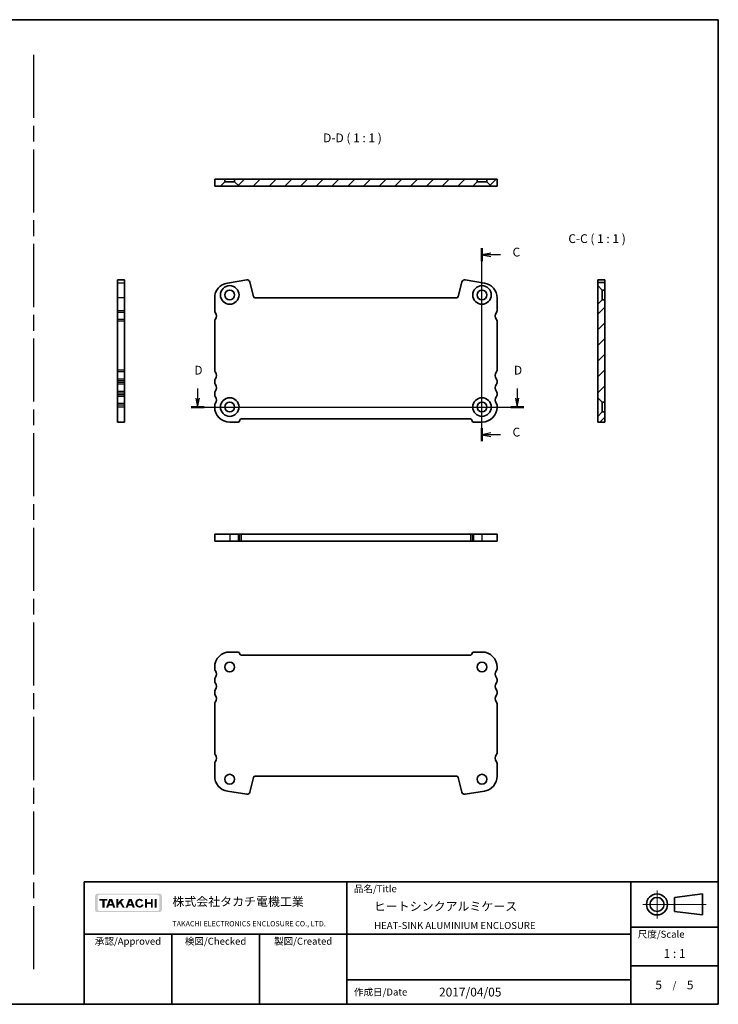
# Model space of a CAD drawing. Units: millimetres. Extents: x 22 to 2408, y 12 to 434.
# Drawn here: x 2208 to 2408, y 12 to 293 of the extents above; entities that cross this region are included whole.
import ezdxf
from ezdxf.enums import TextEntityAlignment as Align

# ---------------------------------------------------------------- set-up
doc = ezdxf.new("R2010")
doc.units = ezdxf.units.MM
doc.header["$LTSCALE"] = 1.5
doc.linetypes.add('AM_ISO08W050', pattern=[18, 12, -1.5, 3, -1.5])
for name, color, linetype, lineweight in [('Border (ISO)', 7, 'Continuous', 35), ('Hatch (ISO)', 1, 'Continuous', 18), ('Section Line (ISO)', 7, 'Continuous', 25), ('Symbol (ISO)', 7, 'Continuous', 18), ('Title (ISO)', 7, 'Continuous', 35), ('Visible (ISO)', 7, 'Continuous', 35), ('Visible Narrow (ISO)', 7, 'Continuous', 25)]:
    doc.layers.add(name, color=color, linetype=linetype, lineweight=lineweight)
doc.styles.add('Note Text (TK)', font='txt')
doc.styles.add('文字スタイル67', font='arial.ttf')

# ---------------------------------------------------------------- blocks, each defined once
blk = doc.blocks.new('図面枠 tk図枠')
at = {"layer": 'Border (ISO)'}
for p, q in [((14.49999999999999, 289), (405.4999999999999, 289)), ((14.49999999999999, 289), (14.50000000000001, 8.000000000000007)), ((405.4999999999999, 289), (405.4999999999999, 8.000000000000007)), ((14.50000000000001, 8.000000000000007), (405.4999999999999, 8.000000000000007))]:
    blk.add_line(p, q, dxfattribs=at)
blk = doc.blocks.new('表題欄 tk表題欄')
at = {"layer": 'Hatch (ISO)'}
h = blk.add_hatch(color=256, dxfattribs=at)
edge = h.paths.add_edge_path(flags=0)
edge.add_arc((95.57537688673352, 236.2990653650367), 0.5958259999999996, 269.9999999999897, 360)
edge.add_line((96.17120288673351, 236.2990653650368), (96.17120288673348, 239.7107813650365))
edge.add_arc((95.5753768867335, 239.7107813650366), 0.5958259999999996, 0, 90.0000000000068)
edge.add_line((95.57537688673342, 240.3066073650366), (79.13710888673356, 240.3066073650366))
edge.add_arc((79.13710888673353, 239.7107813650366), 0.5958259999999996, 89.99999999999744, 180)
edge.add_line((78.54128288673353, 239.7107813650365), (78.54128288673331, 236.2990653650368))
edge.add_arc((79.13710888673332, 236.2990653650365), 0.5958259999999996, 180, 270.0000000000231)
edge.add_line((79.13710888673356, 235.7032393650365), (95.57537688673342, 235.7032393650367))
edge = h.paths.add_edge_path()
edge.add_line((77.83935088673357, 239.9556413650366), (77.83935088673357, 236.0542053650368))
edge.add_arc((78.54128288673346, 236.0542053650367), 0.7019319999998935, 180, 270.0000000000087)
edge.add_line((78.54128288673357, 235.3522733650368), (96.17120288673352, 235.3522733650368))
edge.add_arc((96.17120288673351, 236.0542053650367), 0.7019319999998921, 270, 360)
edge.add_line((96.8731348867334, 236.0542053650368), (96.87313488673352, 239.9556413650366))
edge.add_arc((96.1712028867336, 239.9556413650367), 0.7019319999998921, 0, 90.00000000000873)
edge.add_line((96.17120288673348, 240.6575733650367), (78.54128288673357, 240.6575733650366))
edge.add_arc((78.54128288673357, 239.9556413650366), 0.7019319999999984, 90, 180)
for points in [[(79.07181288673355, 239.1476033650369), (79.07181288673355, 238.6578833650367), (79.92066088673353, 238.6578833650367), (79.92066088673353, 236.6581933650368), (80.50832488673353, 236.6581933650368), (80.50832488673353, 238.6578833650367), (81.35717288673355, 238.6578833650367), (81.35717288673355, 239.1476033650369)], [(85.68407849525303, 236.6581933650368), (84.9434673993943, 237.8918698287545), (84.41792288673358, 237.3246628822781), (84.41792288673358, 236.6581933650368), (83.89555488673355, 236.6581933650368), (83.89555488673355, 239.1476033650369), (84.41792288673358, 239.1476033650369), (84.41792288673358, 238.0993979968839), (85.38913556809511, 239.1476033650369), (86.10696490847272, 239.1476033650369), (85.31925422435492, 238.2974470774499), (86.30334488673353, 236.6581933650368)], [(92.09142939614459, 239.1476033650369), (92.09142939614459, 236.6581933650368), (92.60971639614465, 236.6581933650368), (92.60971639614465, 237.6580383650368), (93.76872039614462, 237.6580383650368), (93.76872039614462, 236.6581933650368), (94.28700739614459, 236.6581933650368), (94.28700739614459, 239.1476033650369), (93.76872039614462, 239.1476033650369), (93.76872039614462, 238.1477583650367), (92.60971639614465, 238.1477583650367), (92.60971639614465, 239.1476033650369)], [(94.84202339614467, 239.1476033650369), (94.84202339614467, 236.6581933650368), (95.36439139614473, 236.6581933650368), (95.36439139614473, 239.1476033650369)]]:
    blk.add_hatch(color=256, dxfattribs=at).paths.add_polyline_path(points)
h = blk.add_hatch(color=256, dxfattribs=at)
h.paths.add_polyline_path([(82.59020695886475, 237.7110913650368), (81.95242681460243, 237.7110913650368), (82.27131688673356, 238.5794973650367)], flags=0)
h.paths.add_polyline_path([(82.77903014574996, 237.1968853650368), (81.76360362771717, 237.1968853650368), (81.56578886050404, 236.6581933650368), (80.94907288673355, 236.6581933650368), (81.86321688673357, 239.1476033650369), (82.67941688673353, 239.1476033650369), (83.59356088673351, 236.6581933650368), (82.97684491296302, 236.6581933650368)])
h = blk.add_hatch(color=256, dxfattribs=at)
h.paths.add_polyline_path([(87.52707281460246, 237.7110913650368), (88.16485295886469, 237.7110913650368), (87.84596288673359, 238.5794973650367)], flags=0)
h.paths.add_polyline_path([(87.14043486050403, 236.6581933650368), (87.3382496277172, 237.1968853650368), (88.35367614574989, 237.1968853650368), (88.551490912963, 236.6581933650368), (89.16820688673343, 236.6581933650368), (88.25406288673352, 239.1476033650369), (87.43786288673356, 239.1476033650369), (86.52371888673358, 236.6581933650368)])
h = blk.add_hatch(color=256, dxfattribs=at)
edge = h.paths.add_edge_path()
edge.add_arc((90.52309888673334, 237.9028983650369), 1.273272000000011, 38.55054079078439, 336.5820184016556)
edge.add_line((91.69149139614446, 237.3968543650369), (91.17255542714857, 237.6216113977801))
edge.add_ellipse((90.52309888673352, 237.9028983650369), major_axis=(0, -0.7998759999999119), ratio=0.8673469387756529, start_angle=128.5505407907963, end_angle=426.582018401653, ccw=False)
edge.add_line((91.09381514418376, 238.3576891122095), (91.51887237036831, 238.6964075050431))
at = {"layer": 'Title (ISO)'}
for p, q in [((74.70882392282105, 244.052739026017), (255.7088239228211, 244.052739026017)), ((74.70882392282105, 209.052739026017), (74.70882392282105, 244.052739026017)), ((149.7088239228211, 244.052739026017), (149.7088239228211, 209.052739026017)), ((230.7088239228211, 244.052739026017), (230.7088239228211, 209.052739026017)), ((255.7088239228211, 244.052739026017), (255.7088239228211, 209.052739026017)), ((243.2088239228211, 239.552739026017), (251.2088239228211, 240.5527390260171)), ((243.2088239228211, 239.552739026017), (243.2088239228211, 235.552739026017)), ((251.2088239228211, 234.552739026017), (251.2088239228211, 240.5527390260171)), ((243.2088239228211, 235.552739026017), (251.2088239228211, 234.552739026017)), ((230.7088239228211, 231.052739026017), (255.7088239228211, 231.052739026017)), ((74.70882392282105, 229.052739026017), (230.7088239228211, 229.052739026017)), ((99.70882392282108, 229.052739026017), (99.70882392282108, 209.052739026017)), ((124.708823922821, 229.052739026017), (124.708823922821, 209.052739026017)), ((230.7088239228211, 220.052739026017), (255.7088239228211, 220.052739026017)), ((149.7088239228211, 216.052739026017), (230.7088239228211, 216.052739026017)), ((255.7088239228211, 209.052739026017), (74.70882392282105, 209.052739026017))]:
    blk.add_line(p, q, dxfattribs=at)
at = {"layer": 'Title (ISO)', "color": 4, "linetype": 'Continuous', "lineweight": 18}
for p, q in [((238.2088239228211, 241.552739026017), (238.2088239228211, 233.552739026017)), ((252.2088239228211, 237.552739026017), (234.2088239228211, 237.552739026017))]:
    blk.add_line(p, q, dxfattribs=at)
at = {"layer": 'Title (ISO)'}
for radius in [3, 2]:
    blk.add_circle((238.2088239228211, 237.552739026017), radius, dxfattribs=at)
at = {"layer": 'Title (ISO)', "color": 1, "char_height": 2.000000029802322, "line_spacing_factor": 1.5, "style": 'Note Text (TK)'}
for s, insert, attachment_point in [('\\fＭＳ Ｐゴシック|b0|i0;\\H2.0000;品名/Title', (151.708823922821, 242.052739026017), 4), ('\\fＭＳ Ｐゴシック|b0|i0;\\H2.0000;承認/Approved', (87.20882392282108, 227.052739026017), 5), ('\\fＭＳ Ｐゴシック|b0|i0;\\H2.0000;検図/Checked', (112.208823922821, 227.052739026017), 5), ('\\fＭＳ Ｐゴシック|b0|i0;\\H2.0000;製図/Created', (137.2088239228211, 227.052739026017), 5), ('\\fＭＳ Ｐゴシック|b0|i0;\\H2.0000;尺度/Scale', (232.7088239228211, 229.052739026017), 4), ('\\fＭＳ Ｐゴシック|b0|i0;\\H2.0000;作成日/Date', (151.708823922821, 212.552739026017), 4)]:
    blk.add_mtext(s, dxfattribs=dict(at, insert=insert, attachment_point=attachment_point))
at = {"layer": 'Title (ISO)', "color": 7, "line_spacing_factor": 1.5, "style": 'Note Text (TK)'}
for s, insert, char_height, attachment_point in [('株式会社タカチ電機工業', (99.87313488673345, 238.052739026017), 2.5, 4), ('\\fArial|b0|i0;\\H1.4986;TAKACHI ELECTRONICS ENCLOSURE CO., LTD.', (99.87313488673342, 232.052739026017), 1.49859994649887, 4), ('\\fＭＳ Ｐゴシック|b0|i0;\\H2.0000;/', (243.2088239228211, 214.552739026017), 2.000000029802322, 5)]:
    blk.add_mtext(s, dxfattribs=dict(at, insert=insert, char_height=char_height, attachment_point=attachment_point))
at = {"layer": 'Title (ISO)', "color": 7}
for tag, p, height, style in [('<品名>_001', (157.3821193773665, 235.7672276623806), 2.5, 'Note Text (TK)'), ('<Title>_001', (157.4850858567313, 230.5520568828656), 2.000000029802322, '文字スタイル67'), ('<尺度>_001', (238.5355284682756, 222.3098412987444), 2.5, 'Note Text (TK)'), ('作成日_001', (175.8664943773665, 211.2814322078352), 2.5, 'Note Text (TK)'), ('<ページ_No.>_001', (237.9488807410029, 213.302739026017), 2.5, 'Note Text (TK)'), ('<総ページ数>_001', (246.7997330137301, 213.302739026017), 2.5, 'Note Text (TK)')]:
    blk.add_attdef(tag, p, '', height=height, dxfattribs=dict(at, style=style))
at = {"layer": 'Title (ISO)', "color": 7, "style": 'Note Text (TK)'}
blk.add_attdef('<承認>', text='', height=2.5, dxfattribs=at).set_placement((87.20882392282108, 217.052739026017), align=Align.MIDDLE_CENTER)
blk = doc.blocks.new('2dTransSection22')
at = {"layer": 'Section Line (ISO)', "linetype": 'Continuous'}
for p, q in [((338.0434414954217, 168.6946552633608), (338.0434414954217, 223.7685046901827)), ((340.5434414954217, 222.4148122188416), (338.0434414954217, 221.9148122188416)), ((340.5434414954217, 221.9148122188416), (338.0434414954217, 221.9148122188416)), ((338.0434414954217, 221.9148122188416), (340.5434414954217, 221.4148122188416)), ((343.3759995849606, 221.9148122188416), (340.5434414954217, 221.9148122188416)), ((340.5434414954217, 171.0483477347019), (338.0434414954217, 170.5483477347019)), ((340.5434414954217, 170.5483477347019), (338.0434414954217, 170.5483477347019)), ((338.0434414954217, 170.5483477347019), (340.5434414954217, 170.0483477347019)), ((343.3759995849606, 170.5483477347019), (340.5434414954217, 170.5483477347019))]:
    blk.add_line(p, q, dxfattribs=at)
at = {"layer": 'Section Line (ISO)', "linetype": 'Continuous', "lineweight": 50}
for p, q in [((338.0434414954217, 220.0611197475005), (338.0434414954217, 223.7685046901827)), ((338.0434414954217, 168.6946552633608), (338.0434414954217, 172.402040206043))]:
    blk.add_line(p, q, dxfattribs=at)
at = {"layer": 'Section Line (ISO)', "char_height": 2.5, "attachment_point": 7, "style": 'Note Text (TK)'}
for insert in [(346.7674420688632, 220.6428823848036), (346.7674420688632, 169.2764179006639)]:
    blk.add_mtext('C', dxfattribs=dict(at, insert=insert))
blk = doc.blocks.new('2dTransSection33')
at = {"layer": 'Section Line (ISO)', "linetype": 'Continuous'}
for p, q in [((256.8721301645747, 183.7833717447999), (256.8721301645747, 180.9517544041014)), ((348.1036328541072, 183.7833717447999), (348.1036328541072, 180.9517544041014)), ((256.3721301645748, 180.9517544041014), (256.8721301645747, 178.4517544041015)), ((256.8721301645747, 180.9517544041014), (256.8721301645747, 178.4517544041015)), ((256.8721301645747, 178.4517544041015), (257.3721301645747, 180.9517544041014)), ((347.6036328541073, 180.9517544041014), (348.1036328541072, 178.4517544041015)), ((348.1036328541072, 180.9517544041014), (348.1036328541072, 178.4517544041015)), ((348.1036328541072, 178.4517544041015), (348.6036328541073, 180.9517544041014)), ((255.0211457055268, 178.4517544041015), (349.9546173131552, 178.4517544041015))]:
    blk.add_line(p, q, dxfattribs=at)
at = {"layer": 'Section Line (ISO)', "linetype": 'Continuous', "lineweight": 50}
for p, q in [((255.0211457055268, 178.4517544041015), (258.7231146236226, 178.4517544041015)), ((346.2526483950594, 178.4517544041015), (349.9546173131552, 178.4517544041015))]:
    blk.add_line(p, q, dxfattribs=at)
at = {"layer": 'Section Line (ISO)', "char_height": 2.5, "attachment_point": 7, "style": 'Note Text (TK)'}
for insert in [(255.9306805780844, 186.9517544041015), (347.1621832676169, 186.9517544041015)]:
    blk.add_mtext('D', dxfattribs=dict(at, insert=insert))

msp = doc.modelspace()

# ---------------------------------------------------------------- hatches: boundary and pattern name
at = {"layer": 'Hatch (ISO)'}
h = msp.add_hatch(dxfattribs=at)
h.set_pattern_fill('ANSI31', color=256, scale=25.4, style=0)
h.set_pattern_definition([(45, (2002.25, -0.3354300628815068), (-2.245064030267288, 2.245064030267288), [])])
h.paths.add_polyline_path([(2337.643441495421, 245.4944526336817), (2338.893441495422, 246.7444526336818), (2338.893441495422, 247.4944526336818), (2269.693441495422, 247.4944526336818), (2269.693441495422, 246.7444526336818), (2270.943441495422, 245.4944526336817)])
h.paths.add_polyline_path([(2344.593441495422, 245.4944526336817), (2344.593441495422, 247.4944526336818), (2341.693441495422, 247.4944526336818), (2341.693441495422, 246.7444526336818), (2342.943441495421, 245.4944526336817)])
h.paths.add_polyline_path([(2263.993441495422, 245.4944526336817), (2263.993441495422, 247.4944526336818), (2266.893441495422, 247.4944526336818), (2266.893441495422, 246.7444526336818), (2265.643441495422, 245.4944526336817)])
h = msp.add_hatch(dxfattribs=at)
h.set_pattern_fill('ANSI31', color=256, scale=25.4, style=0)
h.set_pattern_definition([(45, (2002.25, 4.000000000000049), (-2.245064030267288, 2.245064030267288), [])])
h.paths.add_polyline_path([(2374.628867082491, 213.0517544041016), (2373.378867082491, 211.8017544041016), (2373.378867082491, 185.1017544041015), (2374.628867082491, 183.8517544041015), (2375.378867082491, 183.8517544041015), (2375.378867082491, 213.0517544041015)])
h.paths.add_polyline_path([(2373.378867082491, 178.1517544041015), (2375.378867082491, 178.1517544041015), (2375.378867082491, 181.0517544041015), (2374.628867082491, 181.0517544041015), (2373.378867082491, 179.8017544041015)])
h.paths.add_polyline_path([(2375.378867082491, 217.956910417307), (2373.378867082491, 217.956910417307), (2373.378867082491, 217.1017544041015), (2374.628867082491, 215.8517544041016), (2375.378867082491, 215.8517544041016)])

# ---------------------------------------------------------------- linework, layer by layer
at = {"linetype": 'AM_ISO08W050'}
msp.add_line((2212.25, 283), (2212.25, 22.00000000000005), dxfattribs=at)
at = {"layer": 'Visible (ISO)'}
for p, q in [((2263.993441495422, 245.4944526336817), (2263.993441495422, 247.4944526336817)), ((2266.893441495422, 247.4944526336817), (2263.993441495422, 247.4944526336817)), ((2266.893441495422, 246.7444526336818), (2266.893441495422, 247.4944526336817)), ((2266.893441495422, 247.4944526336817), (2269.693441495422, 247.4944526336817)), ((2338.893441495422, 247.4944526336817), (2269.693441495422, 247.4944526336817)), ((2269.693441495422, 247.4944526336817), (2269.693441495422, 246.7444526336818)), ((2338.893441495422, 246.7444526336818), (2338.893441495422, 247.4944526336817)), ((2338.893441495422, 247.4944526336817), (2341.693441495422, 247.4944526336817)), ((2344.593441495422, 247.4944526336817), (2341.693441495422, 247.4944526336817)), ((2341.693441495422, 247.4944526336817), (2341.693441495422, 246.7444526336818)), ((2344.593441495422, 245.4944526336817), (2344.593441495422, 247.4944526336817)), ((2263.993441495422, 245.4944526336817), (2265.643441495422, 245.4944526336817)), ((2265.643441495422, 245.4944526336817), (2266.893441495422, 246.7444526336818)), ((2270.943441495422, 245.4944526336817), (2265.643441495422, 245.4944526336817)), ((2266.893441495422, 246.7444526336818), (2269.693441495422, 246.7444526336818)), ((2269.693441495422, 246.7444526336818), (2270.943441495422, 245.4944526336817)), ((2270.943441495422, 245.4944526336817), (2337.643441495421, 245.4944526336817)), ((2337.643441495421, 245.4944526336817), (2338.893441495422, 246.7444526336818)), ((2342.943441495421, 245.4944526336817), (2337.643441495421, 245.4944526336817)), ((2338.893441495422, 246.7444526336818), (2341.693441495422, 246.7444526336818)), ((2341.693441495422, 246.7444526336818), (2342.943441495421, 245.4944526336817)), ((2342.943441495421, 245.4944526336817), (2344.593441495422, 245.4944526336817)), ((2236.266935327351, 218.7343380867442), (2236.26693532735, 218.7244887592203)), ((2238.266935327351, 218.7343380867442), (2236.266935327351, 218.7343380867442)), ((2236.266935327349, 217.8503703032697), (2236.26693532735, 218.7244887592203)), ((2236.266935327349, 217.8503703032697), (2236.266935327348, 213.6033104387106)), ((2238.266935327351, 218.7244887592203), (2238.266935327351, 218.7343380867442)), ((2238.26693532735, 218.7244887592203), (2238.266935327349, 217.8503703032697)), ((2238.266935327348, 213.6033104387106), (2238.266935327349, 217.8503703032697)), ((2273.139739627723, 218.7244887592203), (2267.62077290246, 217.8503703032697)), ((2275.075107436333, 213.9807936719373), (2274.041123780776, 218.1278756032238)), ((2334.545758423482, 218.1278756032239), (2333.511774767929, 213.9807936719376)), ((2340.966109301803, 217.850370303269), (2335.447142576535, 218.7244887592203)), ((2373.378867082491, 218.7343380867442), (2373.378867082491, 218.7244887592203)), ((2373.378867082491, 218.7343380867442), (2375.378867082491, 218.7343380867442)), ((2373.378867082491, 217.956910417307), (2373.378867082491, 218.7244887592203)), ((2375.378867082491, 217.956910417307), (2373.378867082491, 217.956910417307)), ((2373.378867082491, 217.956910417307), (2373.378867082491, 217.1017544041015)), ((2373.378867082491, 217.1017544041015), (2374.628867082491, 215.8517544041016)), ((2373.378867082491, 211.8017544041015), (2373.378867082491, 217.1017544041015)), ((2375.378867082491, 218.7244887592203), (2375.378867082491, 218.7343380867442)), ((2375.378867082491, 218.7244887592203), (2375.378867082491, 217.956910417307)), ((2375.378867082491, 215.8517544041016), (2375.378867082491, 217.956910417307)), ((2236.266935327348, 209.9517552151034), (2236.266935327348, 213.6033104387106)), ((2238.266935327348, 213.6033104387106), (2238.266935327348, 209.9517552151034)), ((2263.993441102133, 213.6033104387106), (2263.993441102133, 209.9517552151034)), ((2333.026626904791, 213.6017546197374), (2275.56025529947, 213.6017546197374)), ((2344.593441102133, 209.9517552151022), (2344.593441102133, 213.6033104387095)), ((2374.628867082491, 215.8517544041016), (2375.378867082491, 215.8517544041016)), ((2374.628867082491, 215.8517544041016), (2374.628867082491, 213.0517544041015)), ((2375.378867082491, 215.8517544041016), (2375.378867082491, 213.0517544041015)), ((2374.628867082491, 213.0517544041015), (2373.378867082491, 211.8017544041015)), ((2373.378867082491, 211.8017544041015), (2373.378867082491, 185.1017544041015)), ((2375.378867082491, 213.0517544041015), (2374.628867082491, 213.0517544041015)), ((2375.378867082491, 183.8517544041015), (2375.378867082491, 213.0517544041015)), ((2236.266935327348, 209.9517552151034), (2236.266935327348, 209.4717550931725)), ((2236.266935327348, 207.4317545036976), (2236.266935327348, 209.4717550931725)), ((2238.266935327348, 209.4717550931725), (2238.266935327348, 209.9517552151034)), ((2238.266935327348, 209.4717550931725), (2238.266935327348, 207.4317545036976)), ((2236.266935327348, 207.4317545036976), (2236.266935327348, 206.9517538087349)), ((2236.266935327348, 192.9517549994671), (2236.266935327348, 206.9517538087349)), ((2238.266935327348, 206.9517538087349), (2238.266935327348, 207.4317545036976)), ((2238.266935327348, 206.9517538087349), (2238.266935327348, 192.9517549994671)), ((2263.993441495422, 206.9517538087349), (2263.993441495422, 192.9517549994671)), ((2344.593441283874, 192.9517549994671), (2344.593441283874, 206.9517538087349)), ((2236.266935327348, 192.9517549994671), (2236.266935327348, 192.4717548775362)), ((2236.266935327348, 190.431753930666), (2236.266935327348, 192.4717548775362)), ((2238.266935327348, 192.4717548775362), (2238.266935327348, 192.9517549994671)), ((2238.266935327348, 192.4717548775362), (2238.266935327348, 190.431753930666)), ((2236.266935327348, 190.4317539306661), (2236.266935327348, 189.9517538087351)), ((2236.266935327348, 189.4517549994673), (2236.266935327348, 189.9517538087351)), ((2236.266935327348, 189.4517549994673), (2236.266935327348, 188.9717548775363)), ((2236.266935327348, 186.9317539306662), (2236.266935327348, 188.9717548775363)), ((2238.266935327348, 189.9517538087351), (2238.266935327348, 190.4317539306661)), ((2238.266935327348, 189.9517538087351), (2238.266935327348, 189.4517549994673)), ((2238.266935327348, 188.9717548775363), (2238.266935327348, 189.4517549994673)), ((2238.266935327348, 188.9717548775363), (2238.266935327348, 186.9317539306662)), ((2263.993441495422, 189.9517538087351), (2263.993441495422, 189.4517549994673)), ((2344.593441495422, 189.4517549994673), (2344.593441495422, 189.9517538087351)), ((2236.266935327348, 186.9317539306662), (2236.266935327348, 186.4517538087352)), ((2236.266935327348, 185.9517549994675), (2236.266935327348, 186.4517538087352)), ((2236.266935327348, 185.9517549994675), (2236.266935327348, 185.4717548775365)), ((2236.266935327348, 183.4317539306664), (2236.266935327348, 185.4717548775365)), ((2238.266935327348, 186.4517538087352), (2238.266935327348, 186.9317539306662)), ((2238.266935327348, 186.4517538087352), (2238.266935327348, 185.9517549994675)), ((2238.266935327348, 185.4717548775365), (2238.266935327348, 185.9517549994675)), ((2238.266935327348, 185.4717548775365), (2238.266935327348, 183.4317539306664)), ((2263.993441495422, 186.4517538087352), (2263.993441495422, 185.9517549994675)), ((2344.593441495422, 185.9517549994675), (2344.593441495422, 186.4517538087352)), ((2236.266935327348, 183.4317539306664), (2236.266935327348, 182.9517538087354)), ((2236.266935327348, 182.4517544041015), (2236.266935327348, 182.9517538087355)), ((2238.266935327348, 182.9517538087355), (2238.266935327348, 183.4317539306664)), ((2238.266935327348, 182.9517538087355), (2238.266935327348, 182.4517544041015)), ((2263.993441495422, 182.9517538087355), (2263.993441495422, 182.4517544041015)), ((2344.593441495422, 182.4517544041015), (2344.593441495422, 182.9517538087354)), ((2373.378867082491, 185.1017544041015), (2374.628867082491, 183.8517544041015)), ((2373.378867082491, 179.8017544041015), (2373.378867082491, 185.1017544041015)), ((2374.628867082491, 183.8517544041015), (2375.378867082491, 183.8517544041015)), ((2374.628867082491, 183.8517544041015), (2374.628867082491, 181.0517544041015)), ((2375.378867082491, 183.8517544041015), (2375.378867082491, 181.0517544041015)), ((2236.266935327348, 182.4517544041015), (2236.266935327349, 178.1517544041015)), ((2238.266935327349, 178.1517544041015), (2238.266935327348, 182.4517544041015)), ((2374.628867082491, 181.0517544041015), (2373.378867082491, 179.8017544041015)), ((2375.378867082491, 181.0517544041015), (2374.628867082491, 181.0517544041015)), ((2375.378867082491, 178.1517544041015), (2375.378867082491, 181.0517544041015)), ((2238.266935327349, 178.1517544041015), (2236.266935327349, 178.1517544041015)), ((2268.293441495422, 178.1517544041015), (2270.693441495422, 178.1517544041015)), ((2271.593441495422, 179.0517544041015), (2336.993441495422, 179.0517544041015)), ((2337.893441495422, 178.1517544041015), (2340.293441495422, 178.1517544041015)), ((2373.378867082491, 179.8017544041015), (2373.378867082491, 178.1517544041015)), ((2373.378867082491, 178.1517544041015), (2375.378867082491, 178.1517544041015)), ((2263.993441495407, 146.2020752232831), (2263.993441495407, 144.2020752232831)), ((2268.293441495407, 146.2020752232819), (2263.993441495407, 146.2020752232831)), ((2268.293441495407, 146.2020752232819), (2270.693441495406, 146.2020752232819)), ((2271.093441495406, 146.202075223282), (2270.693441495406, 146.2020752232819)), ((2271.093441495406, 146.202075223282), (2271.593441495406, 146.2020752232821)), ((2271.593441495406, 146.2020752232821), (2336.993441495406, 146.2020752232821)), ((2336.993441495406, 146.2020752232821), (2337.493441495407, 146.202075223282)), ((2337.893441495407, 146.2020752232819), (2337.493441495407, 146.202075223282)), ((2337.893441495407, 146.2020752232819), (2340.293441495407, 146.2020752232819)), ((2344.593441495407, 146.2020752232831), (2340.293441495407, 146.2020752232819)), ((2344.593441495407, 146.2020752232831), (2344.593441495407, 144.2020752232831)), ((2263.993441495407, 144.2020752232831), (2268.293441495407, 144.2020752232819)), ((2270.693441495406, 144.2020752232819), (2268.293441495407, 144.2020752232819)), ((2270.693441495406, 144.2020752232819), (2271.093441495406, 144.202075223282)), ((2271.593441495406, 144.2020752232821), (2271.093441495406, 144.202075223282)), ((2336.993441495406, 144.2020752232821), (2271.593441495406, 144.2020752232821)), ((2337.493441495407, 144.202075223282), (2336.993441495406, 144.2020752232821)), ((2337.493441495407, 144.202075223282), (2337.893441495407, 144.2020752232819)), ((2340.293441495407, 144.2020752232819), (2337.893441495407, 144.2020752232819)), ((2340.293441495407, 144.2020752232819), (2344.593441495407, 144.2020752232831)), ((2270.693441495391, 112.5390592950499), (2268.293441495391, 112.5390592950499)), ((2340.293441495391, 112.5390592950499), (2337.893441495391, 112.5390592950499)), ((2336.993441495391, 111.6390592950499), (2271.593441495391, 111.6390592950499)), ((2263.993441495391, 108.2390592950499), (2263.993441495391, 107.7390598904159)), ((2344.593441495391, 107.7390598904159), (2344.593441495391, 108.2390592950499)), ((2263.993441495391, 104.7390586996839), (2263.993441495391, 104.2390598904162)), ((2344.593441495391, 104.2390598904162), (2344.593441495391, 104.739058699684)), ((2263.993441495391, 101.2390586996841), (2263.993441495391, 100.7390598904164)), ((2344.593441495391, 100.7390598904164), (2344.593441495391, 101.2390586996842)), ((2263.993441495391, 97.73905869968434), (2263.993441495391, 83.73905989041654)), ((2344.593441283843, 83.73905989041658), (2344.593441283843, 97.73905869968436)), ((2263.993441102102, 80.73905848404804), (2263.993441102102, 77.08750326044083)), ((2344.593441102102, 77.08750326044199), (2344.593441102102, 80.73905848404924)), ((2274.041123780746, 72.5629380959277), (2275.075107436302, 76.71002002721411)), ((2275.56025529944, 77.08905907941408), (2333.02662690476, 77.08905907941408)), ((2333.511774767897, 76.71002002721386), (2334.545758423452, 72.56293809592759)), ((2267.620772902429, 72.84044339588175), (2273.139739627692, 71.96632493993113)), ((2335.447142576505, 71.96632493993118), (2340.966109301772, 72.8404433958824))]:
    msp.add_line(p, q, dxfattribs=at)
for centre, radius in [((2268.293441495422, 214.4517544041015), 2.65), ((2340.293441495422, 214.4517544041015), 2.65), ((2268.293441495422, 214.4517544041015), 1.399999999999999), ((2340.293441495422, 214.4517544041015), 1.399999999999999), ((2268.293441495422, 182.4517544041015), 2.65), ((2268.293441495422, 182.4517544041015), 1.399999999999999), ((2340.293441495422, 182.4517544041015), 2.65), ((2340.293441495422, 182.4517544041015), 1.399999999999999), ((2268.293441495392, 108.2390592950499), 1.399999999999999), ((2340.293441495391, 108.2390592950499), 1.399999999999999), ((2268.293441495392, 76.23905929504991), 1.399999999999999), ((2340.293441495391, 76.23905929504991), 1.399999999999999)]:
    msp.add_circle(centre, radius, dxfattribs=at)
for centre, radius, start, end in [((2268.293441102132, 213.6033104387106), 4.299999999999993, 99.00000000000506, 180), ((2273.264887199756, 217.9343380867442), 0.8000000000000619, 13.99999999998934, 99.00000000000506), ((2335.321995004503, 217.9343380867443), 0.7999999999999013, 80.99999999999477, 166.000000000006), ((2340.293441102132, 213.6033104387095), 4.299999999999997, 0, 81.00000000004746), ((2275.56025529947, 214.1017546197374), 0.4999999999999938, 194.0000000000216, 270), ((2333.026626904791, 214.1017546197374), 0.5000000000000185, 270, 346.0000000000024), ((2264.793441102133, 209.9517552151034), 0.8000000000000133, 180, 216.8699085616712), ((2262.793441102132, 208.4517546197375), 1.700000357219514, 323.1301064951147, 36.86990856167265), ((2345.793441389648, 208.4517550030909), 1.700000357219491, 143.1301075887693, 216.8699096552739), ((2343.793441102132, 209.9517552151023), 0.7999999999999299, 323.1300914383248, 0), ((2264.793441495422, 206.951754548757), 0.799999999999985, 143.1301063880894, 180.0000529958972), ((2343.793441282652, 206.9517545483494), 0.8000000012227872, 359.9999470316187, 36.8698935827253), ((2264.793441495422, 192.9517549994671), 0.7999999999999985, 180, 216.8699085616712), ((2262.793441495423, 191.4517544041011), 1.700000357219519, 323.1300914383267, 36.86990856167437), ((2345.793441389648, 191.4517545451329), 1.700000357219489, 143.1300973798876, 216.8699145032363), ((2343.793441283874, 192.9517549994671), 0.7999999999999728, 323.1300914383242, 0), ((2264.793441495422, 189.9517538087351), 0.799999999999994, 143.1300914383242, 180), ((2264.793441495422, 189.4517549994673), 0.8000000000000012, 180, 216.8699085616735), ((2262.793441495422, 187.9517544041013), 1.700000357219522, 323.1300914383257, 36.86990856167216), ((2345.793441495422, 187.9517544041013), 1.700000357219551, 143.130091438328, 216.8699085616739), ((2343.793441495422, 189.9517538087351), 0.799999999999983, 0, 36.86990856167322), ((2343.793441495422, 189.4517549994672), 0.7999999999999482, 323.1300914383255, 0), ((2264.793441495422, 186.4517538087352), 0.8000000000000033, 143.1300914383264, 180), ((2264.793441495422, 185.9517549994675), 0.8000000000000079, 180, 216.8699085616735), ((2262.793441495422, 184.4517544041014), 1.700000357219523, 323.1300914383295, 36.86990856167437), ((2345.793441495422, 184.4517544041014), 1.700000357219507, 143.1300914383252, 216.8699085616726), ((2343.793441495422, 186.4517538087352), 0.8000000000000895, 0, 36.86990856167061), ((2343.793441495422, 185.9517549994674), 0.7999999999999293, 323.1300914383294, 0), ((2264.793441495422, 182.9517538087354), 0.8000000000000008, 143.1300914383255, 180), ((2343.793441495422, 182.9517538087354), 0.800000000000125, 0, 36.86990856165954), ((2268.293441495422, 182.4517544041015), 4.299999999999998, 180, 270), ((2340.293441495422, 182.4517544041015), 4.299999999999991, 270, 0), ((2270.693441495422, 178.5517544041015), 0.3999999999999998, 270, 0), ((2271.593441495422, 178.5517544041015), 0.4999999999999993, 90, 180), ((2336.993441495422, 178.5517544041015), 0.4999999999999983, 0, 90), ((2337.893441495422, 178.5517544041015), 0.4000000000000004, 180, 270), ((2268.293441495392, 108.2390592950499), 4.3, 90, 180), ((2270.693441495391, 112.1390592950499), 0.3999999999999998, 0, 90), ((2337.893441495391, 112.1390592950499), 0.4000000000000065, 90, 180), ((2340.293441495391, 108.2390592950499), 4.299999999999997, 0, 90), ((2271.593441495391, 112.1390592950499), 0.4999999999999993, 180, 270), ((2336.993441495391, 112.1390592950499), 0.4999999999999983, 270, 0), ((2264.793441495392, 107.7390598904159), 0.8000000000000028, 180, 216.8699085616742), ((2262.793441495392, 106.23905929505), 1.700000357219523, 323.130091438326, 36.86990856167152), ((2345.793441495391, 106.23905929505), 1.700000357219507, 143.1300914383273, 216.8699085616748), ((2343.793441495391, 107.7390598904159), 0.8000000000001257, 323.1300914383398, 0), ((2264.793441495391, 104.7390586996839), 0.8000000000000079, 143.1300914383258, 180), ((2264.793441495391, 104.2390598904162), 0.8000000000000035, 180, 216.8699085616735), ((2343.793441495391, 104.739058699684), 0.7999999999999297, 0, 36.86990856167452), ((2343.793441495391, 104.2390598904162), 0.8000000000000909, 323.1300914383294, 0), ((2264.793441495391, 101.2390586996841), 0.8000000000000014, 143.1300914383258, 180), ((2262.793441495392, 102.7390592950501), 1.70000035721952, 323.1300914383277, 36.86990856167437), ((2345.793441495391, 102.7390592950502), 1.700000357219551, 143.1300914383264, 216.869908561672), ((2343.793441495391, 101.2390586996842), 0.7999999999999475, 0, 36.86990856167648), ((2264.793441495391, 100.7390598904164), 0.799999999999994, 180, 216.8699085616758), ((2262.793441495392, 99.23905929505034), 1.700000357219519, 323.1300914383252, 36.86990856167298), ((2345.793441389617, 99.23905915401858), 1.70000035721949, 143.1300854967649, 216.8699026201123), ((2343.793441495391, 100.7390598904163), 0.7999999999999825, 323.1300914383262, 0), ((2264.793441495391, 97.73905869968434), 0.7999999999999988, 143.1300914383294, 180), ((2343.793441283843, 97.7390586996843), 0.7999999999999741, 0, 36.86990856167517), ((2264.793441495391, 83.73905915039447), 0.799999999999985, 179.9999470041027, 216.8698936119122), ((2262.793441102102, 82.239059079414), 1.700000357219519, 323.1300914383276, 36.86989350488616), ((2345.793441389617, 82.2390586960606), 1.70000035721949, 143.1300903447261, 216.8698924112305), ((2343.793441282621, 83.73905915080205), 0.8000000012227854, 323.1301064172779, 5.29683812977e-05), ((2264.793441102102, 80.73905848404804), 0.8000000000000133, 143.1300914383264, 180), ((2343.793441102102, 80.73905848404922), 0.7999999999999297, 0, 36.86990856167387), ((2268.293441102102, 77.08750326044083), 4.299999999999992, 180, 260.9999999999949), ((2275.56025529944, 76.58905907941408), 0.4999999999999925, 90, 165.9999999999774), ((2333.02662690476, 76.58905907941406), 0.5000000000000205, 13.99999999999744, 90), ((2340.293441102101, 77.08750326044199), 4.300000000000002, 278.9999999999525, 0), ((2273.264887199724, 72.75647561240729), 0.8000000000000589, 260.9999999999949, 346.0000000000095), ((2335.321995004472, 72.75647561240717), 0.799999999999903, 193.9999999999928, 279.0000000000052)]:
    msp.add_arc(centre, radius, start, end, dxfattribs=at)
at = {"layer": 'Visible Narrow (ISO)'}
for p, q in [((2238.26693532735, 218.7244887592203), (2236.26693532735, 218.7244887592203)), ((2238.266935327349, 217.8503703032697), (2236.266935327349, 217.8503703032697)), ((2238.266935327348, 213.6033104387106), (2236.266935327348, 213.6033104387106)), ((2238.266935327348, 209.9517552151034), (2236.266935327348, 209.9517552151034)), ((2238.266935327348, 209.4717550931725), (2236.266935327348, 209.4717550931725)), ((2238.266935327348, 207.4317545036976), (2236.266935327348, 207.4317545036976)), ((2238.266935327348, 206.9517538087349), (2236.266935327348, 206.9517538087349)), ((2238.266935327348, 192.9517549994671), (2236.266935327348, 192.9517549994671)), ((2238.266935327348, 192.4717548775362), (2236.266935327348, 192.4717548775362)), ((2238.266935327348, 190.431753930666), (2236.266935327348, 190.431753930666)), ((2238.266935327348, 189.9517538087351), (2236.266935327348, 189.9517538087351)), ((2238.266935327348, 189.4517549994673), (2236.266935327348, 189.4517549994673)), ((2238.266935327348, 188.9717548775363), (2236.266935327348, 188.9717548775363)), ((2238.266935327348, 186.9317539306662), (2236.266935327348, 186.9317539306662)), ((2238.266935327348, 186.4517538087352), (2236.266935327348, 186.4517538087352)), ((2238.266935327348, 185.9517549994675), (2236.266935327348, 185.9517549994675)), ((2238.266935327348, 185.4717548775365), (2236.266935327348, 185.4717548775365)), ((2238.266935327348, 183.4317539306665), (2236.266935327348, 183.4317539306664)), ((2238.266935327348, 182.9517538087355), (2236.266935327348, 182.9517538087355)), ((2238.266935327348, 182.4517544041015), (2236.266935327348, 182.4517544041015)), ((2268.293441495407, 146.2020752232819), (2268.293441495407, 144.2020752232819)), ((2270.693441495406, 146.2020752232819), (2270.693441495406, 144.2020752232819)), ((2271.093441495406, 146.202075223282), (2271.093441495406, 144.202075223282)), ((2271.593441495406, 146.2020752232821), (2271.593441495406, 144.2020752232821)), ((2336.993441495406, 146.2020752232821), (2336.993441495406, 144.2020752232821)), ((2337.493441495407, 146.202075223282), (2337.493441495407, 144.202075223282)), ((2337.893441495407, 146.2020752232819), (2337.893441495407, 144.2020752232819)), ((2340.293441495407, 146.2020752232819), (2340.293441495407, 144.2020752232819))]:
    msp.add_line(p, q, dxfattribs=at)

# ---------------------------------------------------------------- block references
msp.add_blockref('図面枠 tk図枠', (2002.25, 4.000000000000049))
ref = msp.add_blockref('表題欄 tk表題欄', (2152.041176077179, -197.052739026017))
ref.add_attrib('<品名>_001', 'ヒートシンクアルミケース', (2309.423295454545, 38.7144886363637), dxfattribs={"layer": 'Title (ISO)', "color": 7, "height": 2.5, "style": 'Note Text (TK)'})
ref.add_attrib('<尺度>_001', '1 : 1', (2392.13175345715, 25.25283897122668), dxfattribs={"layer": 'Title (ISO)', "color": 7, "height": 2.5, "style": 'Note Text (TK)'})
ref.add_attrib('作成日_001', '2017/04/05', (2328.028990450205, 14.22869318181825), dxfattribs={"layer": 'Title (ISO)', "color": 7, "height": 2.5, "style": 'Note Text (TK)'})
ref.add_attrib('<Title>_001', 'HEAT-SINK ALUMINIUM ENCLOSURE', (2309.52626193391, 33.49931785684862), dxfattribs={"layer": 'Title (ISO)', "color": 7, "height": 2.000000029802322, "style": '文字スタイル67'})
ref.add_attrib('<ページ_No.>_001', '5', (2389.776261937244, 16.27131650750347), dxfattribs={"layer": 'Title (ISO)', "color": 7, "height": 2.5, "style": 'Note Text (TK)'})
ref.add_attrib('<総ページ数>_001', '5', (2398.776261937245, 16.27131650750347), dxfattribs={"layer": 'Title (ISO)', "color": 7, "height": 2.5, "style": 'Note Text (TK)'})
at = {"layer": 'Section Line (ISO)'}
for name in ['2dTransSection22', '2dTransSection33']:
    msp.add_blockref(name, (2002.25, 4.000000000000049), dxfattribs=at)

# ---------------------------------------------------------------- texts
at = {"layer": 'Symbol (ISO)', "color": 7, "char_height": 2.5, "attachment_point": 7, "style": 'Note Text (TK)'}
for s, insert in [('D-D ( 1 : 1 )', (2294.960178720141, 257.2444526336818)), ('C-C ( 1 : 1 )', (2364.939124875246, 228.4843380867442))]:
    msp.add_mtext(s, dxfattribs=dict(at, insert=insert))

doc.saveas('drawing.dxf')
